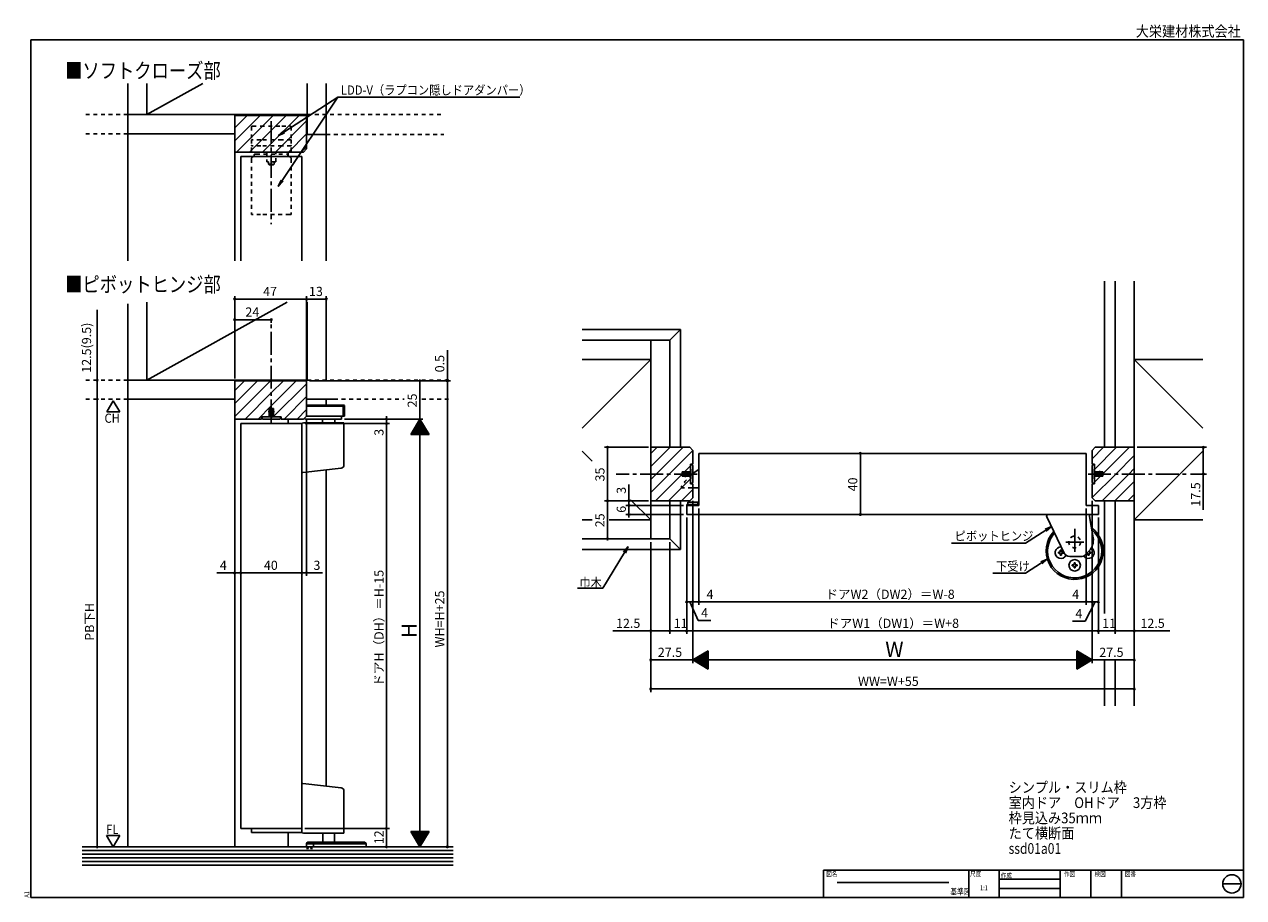
# Model space of a CAD drawing. Extents: x 4229 to 5027, y -50 to 521.
import ezdxf
from ezdxf.enums import TextEntityAlignment as Align

# ---------------------------------------------------------------- set-up
doc = ezdxf.new("R2010")
doc.units = 0
doc.header["$LTSCALE"] = 2
doc.linetypes.add('DASHED1', pattern=[2.5, 1.25, -1.25])
doc.linetypes.add('DD1', pattern=[11.1, 7.5, -1.2, 1.2, -1.2])
for name, color, linetype in [('________', 4, 'DD1'), ('AM_0', 7, 'CONTINUOUS'), ('AM_2', 4, 'CONTINUOUS'), ('AM_5', 3, 'CONTINUOUS'), ('CONT_S_2', 2, 'CONTINUOUS'), ('MJ', 2, 'CONTINUOUS'), ('OS', 2, 'CONTINUOUS'), ('TS', 6, 'DASHED1'), ('WK', 7, 'CONTINUOUS'), ('１点斜線', 4, 'DD1')]:
    doc.layers.add(name, color=color, linetype=linetype)
doc.styles.add('SIMPLEX', font='simplex.shx', dxfattribs={"bigfont": 'extfont2.shx'})
doc.styles.get("Standard").update_dxf_attribs({"font": 'romans.shx', "width": 0.83, "bigfont": 'extfont2.shx'})

msp = doc.modelspace()

# ---------------------------------------------------------------- linework, layer by layer
at = {"layer": '________'}
for p, q in [((4390.37, 458.09), (4390.37, 390.55)), ((4390.37, 260.78), (4390.37, 328.66)), ((4669.06, 227.08), (4616.2, 227.08)), ((4925.03, 227.08), (4990.03, 227.08)), ((4916.3, 191.21), (4916.3, 175.17)), ((4910.41, 182.58), (4922.25, 182.58))]:
    msp.add_line(p, q, dxfattribs=at)
at = {"layer": 'AM_0'}
for p, q in [((4366.37, 461.84), (4413.37, 461.84)), ((4366.37, 461.84), (4366.37, 437.84)), ((4413.37, 439.84), (4413.37, 461.84)), ((4411.37, 437.84), (4413.37, 439.84)), ((4366.37, 437.84), (4411.37, 437.84)), ((4370.37, 434.84), (4370.37, 366.65)), ((4410.37, 434.84), (4370.37, 434.84)), ((4410.37, 434.84), (4410.37, 366.65)), ((4366.37, 288.05), (4413.37, 288.05)), ((4366.37, 288.05), (4366.37, 263.05)), ((4413.37, 265.05), (4413.37, 288.05)), ((4383.97, 263.05), (4383.97, 264.55)), ((4388.87, 264.55), (4383.97, 264.55)), ((4391.87, 270.05), (4388.87, 270.05)), ((4388.87, 264.55), (4388.87, 270.05)), ((4391.87, 264.55), (4391.87, 270.05)), ((4391.87, 264.55), (4396.77, 264.55)), ((4396.77, 263.05), (4396.77, 264.55)), ((4411.37, 263.05), (4413.37, 265.05)), ((4383.97, 263.05), (4366.37, 263.05)), ((4370.37, 260.05), (4370.37, -4.95)), ((4410.37, 260.05), (4370.37, 260.05)), ((4383.97, 263.05), (4372.07, 263.05)), ((4377.37, 260.05), (4410.5, 260.05)), ((4411.37, 263.05), (4396.77, 263.05)), ((4410.37, 260.05), (4410.37, -4.95)), ((4638.8, 209.58), (4638.8, 244.58)), ((4664.3, 244.58), (4638.8, 244.58)), ((4664.3, 244.58), (4666.3, 242.58)), ((4666.3, 242.58), (4666.3, 233.48)), ((4670.3, 206.58), (4670.3, 240.58)), ((4923.8, 240.58), (4670.3, 240.58)), ((4923.8, 240.58), (4923.8, 206.58)), ((4923.8, 240.58), (4923.8, 206.58)), ((4929.8, 244.58), (4927.8, 242.58)), ((4927.8, 233.48), (4927.8, 242.58)), ((4929.8, 244.58), (4955.3, 244.58)), ((4955.3, 209.58), (4955.3, 244.58)), ((4666.3, 233.48), (4664.8, 233.48)), ((4664.8, 228.58), (4664.8, 233.48)), ((4927.8, 233.48), (4929.3, 233.48)), ((4929.3, 228.58), (4929.3, 233.48)), ((4664.8, 228.58), (4659.3, 228.58)), ((4659.3, 228.58), (4659.3, 225.58)), ((4664.8, 225.58), (4659.3, 225.58)), ((4664.8, 225.58), (4664.8, 220.68)), ((4929.3, 228.58), (4934.8, 228.58)), ((4929.3, 225.58), (4934.8, 225.58)), ((4929.3, 225.58), (4929.3, 220.68)), ((4934.8, 225.58), (4934.8, 228.58)), ((4666.3, 220.68), (4664.8, 220.68)), ((4666.3, 220.68), (4666.3, 211.58)), ((4927.8, 211.58), (4927.8, 220.68)), ((4927.8, 220.68), (4929.3, 220.68)), ((4664.3, 209.58), (4638.8, 209.58)), ((4664.3, 209.58), (4666.3, 211.58)), ((4929.8, 209.58), (4927.8, 211.58)), ((4929.8, 209.58), (4955.3, 209.58)), ((4662.3, 200.58), (4662.3, 206.58)), ((4662.3, 206.58), (4670.3, 206.58)), ((4662.3, 200.58), (4795.55, 200.58)), ((4931.8, 200.58), (4795.55, 200.58)), ((4931.8, 206.58), (4923.8, 206.58)), ((4931.8, 200.58), (4931.8, 206.58)), ((4410.37, -4.95), (4370.37, -4.95))]:
    msp.add_line(p, q, dxfattribs=at)
at = {"layer": 'AM_2'}
for p, q in [((4413.37, 272.05), (4436.37, 272.05)), ((4438.37, 271.55), (4413.37, 271.55)), ((4437.87, 272.05), (4436.37, 272.05)), ((4438.37, 271.55), (4438.37, 265.05)), ((4389.87, 264.35), (4384.37, 264.55)), ((4384.37, 263.55), (4384.37, 264.55)), ((4390.27, 269.55), (4388.72, 268.21)), ((4389.87, 268.54), (4388.72, 267.55)), ((4388.72, 267.55), (4388.72, 268.21)), ((4389.87, 264.35), (4389.87, 268.54)), ((4390.27, 269.55), (4390.47, 269.55)), ((4390.47, 269.55), (4392.02, 268.21)), ((4390.87, 264.35), (4390.87, 268.54)), ((4390.87, 268.54), (4392.02, 267.55)), ((4390.87, 264.35), (4396.37, 264.55)), ((4392.02, 267.55), (4392.02, 268.21)), ((4396.37, 263.55), (4396.37, 264.55)), ((4413.37, 265.05), (4436.37, 265.05)), ((4432.79, 265.05), (4437.37, 265.05)), ((4436.37, 265.05), (4436.37, 263.05)), ((4437.37, 265.05), (4437.37, 271.05)), ((4438.37, 265.05), (4437.37, 265.05)), ((4395.87, 263.05), (4384.87, 263.05)), ((4410.37, 259.55), (4410.37, 228.6)), ((4437.87, 260.55), (4411.37, 260.55)), ((4413.26, 263.05), (4413.01, 263.05)), ((4436.37, 263.05), (4413.26, 263.05)), ((4423.87, 263.05), (4423.87, 260.55)), ((4431.87, 263.05), (4431.87, 260.55)), ((4437.87, 232.84), (4437.87, 260.55)), ((4665, 227.58), (4664.8, 233.08)), ((4665.8, 233.08), (4664.8, 233.08)), ((4666.3, 232.58), (4666.3, 221.58)), ((4927.8, 221.58), (4927.8, 232.58)), ((4928.3, 233.08), (4929.3, 233.08)), ((4929.1, 227.58), (4929.3, 233.08)), ((4410.92, 228.11), (4436.09, 230.85)), ((4659.8, 227.18), (4661.14, 228.73)), ((4659.8, 226.98), (4659.8, 227.18)), ((4659.8, 226.98), (4661.14, 225.43)), ((4660.8, 227.58), (4661.8, 228.73)), ((4665, 227.58), (4660.8, 227.58)), ((4665, 226.58), (4660.8, 226.58)), ((4660.8, 226.58), (4661.8, 225.43)), ((4661.8, 228.73), (4661.14, 228.73)), ((4661.8, 225.43), (4661.14, 225.43)), ((4665, 226.58), (4664.8, 221.08)), ((4929.1, 227.58), (4933.29, 227.58)), ((4929.1, 226.58), (4933.29, 226.58)), ((4929.1, 226.58), (4929.3, 221.08)), ((4933.29, 227.58), (4932.3, 228.73)), ((4932.3, 228.73), (4932.96, 228.73)), ((4933.29, 226.58), (4932.3, 225.43)), ((4932.3, 225.43), (4932.96, 225.43)), ((4934.3, 227.18), (4932.96, 228.73)), ((4934.3, 226.98), (4932.96, 225.43)), ((4934.3, 227.18), (4934.3, 226.98)), ((4665.8, 221.08), (4664.8, 221.08)), ((4928.3, 221.08), (4929.3, 221.08)), ((4663.1, 208.58), (4663.1, 207.08)), ((4663.1, 208.58), (4669.5, 208.58)), ((4669.5, 207.08), (4669.5, 208.58)), ((4662.3, 207.08), (4662.3, 206.58)), ((4662.3, 207.08), (4670.3, 207.08)), ((4928.37, 185.39), (4925.7, 200.58)), ((4897.99, 199.15), (4909.44, 175.35)), ((4905.7, 175.98), (4905.7, 175.18)), ((4906.6, 175.98), (4905.7, 175.98)), ((4907.7, 177.18), (4906.9, 177.18)), ((4906.9, 176.28), (4906.9, 177.18)), ((4907.7, 176.28), (4907.7, 177.18)), ((4908, 175.98), (4908.9, 175.98)), ((4908.9, 175.18), (4908.9, 175.98)), ((4925.6, 176.58), (4923.27, 174.25)), ((4925.7, 176.28), (4925.7, 176.68)), ((4926, 175.98), (4926.9, 175.98)), ((4926.9, 175.18), (4926.9, 175.98)), ((4906.6, 175.18), (4905.7, 175.18)), ((4906.9, 174.88), (4906.9, 173.98)), ((4906.9, 173.98), (4907.7, 173.98)), ((4907.7, 174.88), (4907.7, 173.98)), ((4908, 175.18), (4908.9, 175.18)), ((4920.44, 173.08), (4913.04, 173.08)), ((4914.7, 167.73), (4914.7, 166.93)), ((4915.6, 167.73), (4914.7, 167.73)), ((4916.7, 168.93), (4915.9, 168.93)), ((4915.9, 168.03), (4915.9, 168.93)), ((4916.7, 168.03), (4916.7, 168.93)), ((4917, 167.73), (4917.9, 167.73)), ((4917.9, 166.93), (4917.9, 167.73)), ((4924.6, 175.18), (4924.2, 175.18)), ((4924.9, 174.88), (4924.9, 173.98)), ((4924.9, 173.98), (4925.7, 173.98)), ((4925.7, 174.88), (4925.7, 173.98)), ((4926, 175.18), (4926.9, 175.18)), ((4915.6, 166.93), (4914.7, 166.93)), ((4915.9, 166.63), (4915.9, 165.73)), ((4915.9, 165.73), (4916.7, 165.73)), ((4916.7, 166.63), (4916.7, 165.73)), ((4917, 166.93), (4917.9, 166.93)), ((4410.37, -6.95), (4410.37, 23.99)), ((4410.92, 24.49), (4436.09, 21.74)), ((4437.87, 19.75), (4437.87, -7.95)), ((4377.37, -7.45), (4377.37, -4.95)), ((4377.37, -7.45), (4410.5, -7.45)), ((4437.87, -7.95), (4411.37, -7.95)), ((4424.07, -7.95), (4424.07, -13.95)), ((4431.67, -7.95), (4431.67, -13.95)), ((4413.37, -14.95), (4413.37, -16.95)), ((4417.87, -14.95), (4413.37, -14.95)), ((4414.37, -13.95), (4418.43, -13.95)), ((4417.9, -14.65), (4417.87, -14.95)), ((4452.37, -14.95), (4417.87, -14.95)), ((4417.87, -14.95), (4417.87, -16.95)), ((4417.97, -14.39), (4417.9, -14.65)), ((4418.08, -14.17), (4417.97, -14.39)), ((4418.24, -14.01), (4418.08, -14.17)), ((4418.43, -13.95), (4418.24, -14.01)), ((4418.43, -13.95), (4418.43, -13.95)), ((4418.43, -13.95), (4451.37, -13.95)), ((4452.37, -16.95), (4452.37, -14.95)), ((4413.37, -16.95), (4417.87, -16.95)), ((4413.62, -16.95), (4414.12, -18.45)), ((4414.12, -18.45), (4414.62, -16.95)), ((4416.12, -16.95), (4416.62, -18.45)), ((4416.62, -18.45), (4417.12, -16.95)), ((4417.87, -16.95), (4452.37, -16.95))]:
    msp.add_line(p, q, dxfattribs=at)
at = {"layer": 'AM_2', "linetype": 'CONTINUOUS'}
msp.add_line((4670.3, 218.08), (4666.3, 218.08), dxfattribs=at)
at = {"layer": 'AM_2', "linetype": 'DASHED1'}
msp.add_circle((4916.3, 182.58), 3.8, dxfattribs=at)
msp.add_circle((4916.3, 182.58), 3.8, dxfattribs=at)
at = {"layer": 'AM_2'}
msp.add_circle((4916.3, 167.33), 3.75, dxfattribs=at)
for centre, radius, start, end in [((4436.37, 271.05), 1, 0, 90), ((4437.87, 271.55), 0.5, 0, 90), ((4384.87, 263.55), 0.5, 180, 270), ((4395.87, 263.55), 0.5, 270, 0), ((4413.01, 265.05), 2, 232.38409, 270), ((4411.37, 259.55), 1, 90, 180), ((4435.87, 232.84), 2, 276.22583, 0), ((4665.8, 232.58), 0.5, 0, 90), ((4928.3, 232.58), 0.5, 90, 180), ((4410.87, 228.6), 0.5, 180, 276.22583), ((4665.8, 221.58), 0.5, 270, 0), ((4928.3, 221.58), 0.5, 180, 270), ((4898.89, 199.58), 1, 90, 205.69178), ((4916.3, 176.78), 18.7, 137.02784, 54.27275), ((4916.3, 176.78), 17.7, 138.29786, 50.8453), ((4918.53, 183.66), 10, 315, 10), ((4907.3, 175.58), 3.75, 86.54531, 333.0557), ((4906.6, 176.28), 0.3, 270, 0), ((4908, 176.28), 0.3, 180, 270), ((4925.3, 175.58), 3.75, 214.00907, 58.47683), ((4926, 176.28), 0.3, 180, 270), ((4906.6, 174.88), 0.3, 0, 90), ((4908, 174.88), 0.3, 90, 180), ((4913.04, 177.08), 4, 205.69178, 270), ((4915.6, 168.03), 0.3, 270, 0), ((4917, 168.03), 0.3, 180, 270), ((4920.44, 177.08), 4, 270, 315), ((4924.6, 174.88), 0.3, 0, 90), ((4926, 174.88), 0.3, 90, 180), ((4915.6, 166.63), 0.3, 0, 90), ((4917, 166.63), 0.3, 90, 180), ((4410.87, 23.99), 0.5, 83.77417, 180), ((4435.87, 19.75), 2, 0, 83.77417), ((4411.37, -6.95), 1, 180, 270), ((4414.37, -14.95), 1, 90, 180), ((4451.37, -14.95), 1, 0, 90)]:
    msp.add_arc(centre, radius, start, end, dxfattribs=at)
at = {"layer": 'AM_2', "linetype": 'CONTINUOUS'}
msp.add_arc((4687.62, 201.04), 33.82, 120.81844, 129.09441, dxfattribs=at)
at = {"layer": 'AM_5'}
for p, q in [((4397.38, 419.09), (4433.95, 473.77)), ((4398.66, 450.91), (4433.95, 473.77)), ((4433.95, 473.77), (4553.13, 473.77)), ((4433.95, 473.77), (4553.13, 473.77)), ((4366.37, 289.55), (4366.37, 343.59)), ((4413.37, 289.05), (4413.37, 343.59)), ((4413.37, 289.05), (4413.37, 343.59)), ((4426.37, 289.55), (4426.37, 343.59)), ((4413.37, 341.59), (4366.37, 341.59)), ((4413.37, 341.59), (4426.37, 341.59)), ((4276.37, 288.55), (4276.37, 334.51)), ((4366.37, 289.55), (4366.37, 330.09)), ((4366.37, 328.09), (4390.37, 328.09)), ((4390.37, 327.16), (4390.37, 326.09)), ((4505.61, 288.55), (4505.61, 308.21)), ((4276.37, 276.05), (4276.37, 288.55)), ((4415.37, 288.05), (4489.61, 288.05)), ((4415.37, 288.05), (4507.61, 288.05)), ((4487.61, 263.05), (4487.61, 288.05)), ((4505.61, 288.05), (4505.61, 288.55)), ((4505.61, 288.05), (4505.61, 286.05)), ((4505.61, -16.95), (4505.61, 288.05)), ((4276.37, 276.05), (4276.37, -16.95)), ((4286.88, 275.05), (4282.64, 267.69)), ((4286.88, 275.05), (4291.13, 267.69)), ((4282.64, 267.69), (4291.13, 267.69)), ((4465.81, 263.05), (4465.81, 265.05)), ((4366.37, 261.05), (4366.37, 160.34)), ((4370.37, 258.05), (4370.37, 160.34)), ((4370.37, 258.05), (4370.37, 160.34)), ((4412.5, 260.05), (4467.81, 260.05)), ((4412.5, 260.05), (4467.81, 260.05)), ((4413.37, 263.05), (4413.37, 160.34)), ((4438.37, 263.05), (4489.61, 263.05)), ((4438.37, 263.05), (4467.81, 263.05)), ((4465.81, 260.05), (4465.81, 263.05)), ((4465.81, 260.05), (4465.81, 246.15)), ((4465.81, -4.95), (4465.81, 260.05)), ((4487.61, 263.05), (4481.61, 253.05)), ((4483.05, 255.45), (4492.17, 255.45)), ((4483.17, 255.65), (4492.05, 255.65)), ((4483.29, 255.85), (4491.93, 255.85)), ((4483.41, 256.05), (4491.81, 256.05)), ((4483.53, 256.25), (4491.69, 256.25)), ((4483.65, 256.45), (4491.57, 256.45)), ((4483.77, 256.65), (4491.45, 256.65)), ((4483.89, 256.85), (4491.33, 256.85)), ((4484.01, 257.05), (4491.21, 257.05)), ((4484.13, 257.25), (4491.09, 257.25)), ((4484.25, 257.45), (4490.97, 257.45)), ((4484.37, 257.65), (4490.85, 257.65)), ((4484.49, 257.85), (4490.73, 257.85)), ((4484.61, 258.05), (4490.61, 258.05)), ((4484.73, 258.25), (4490.49, 258.25)), ((4484.85, 258.45), (4490.37, 258.45)), ((4484.97, 258.65), (4490.25, 258.65)), ((4485.09, 258.85), (4490.13, 258.85)), ((4485.21, 259.05), (4490.01, 259.05)), ((4485.33, 259.25), (4489.89, 259.25)), ((4485.45, 259.45), (4489.77, 259.45)), ((4485.57, 259.65), (4489.65, 259.65)), ((4485.69, 259.85), (4489.53, 259.85)), ((4485.81, 260.05), (4489.41, 260.05)), ((4485.93, 260.25), (4489.29, 260.25)), ((4486.05, 260.45), (4489.17, 260.45)), ((4486.17, 260.65), (4489.05, 260.65)), ((4486.29, 260.85), (4488.93, 260.85)), ((4486.41, 261.05), (4488.81, 261.05)), ((4486.53, 261.25), (4488.69, 261.25)), ((4486.65, 261.45), (4488.57, 261.45)), ((4486.77, 261.65), (4488.45, 261.65)), ((4486.89, 261.85), (4488.33, 261.85)), ((4487.01, 262.05), (4488.21, 262.05)), ((4487.13, 262.25), (4488.09, 262.25)), ((4487.25, 262.45), (4487.97, 262.45)), ((4487.37, 262.65), (4487.85, 262.65)), ((4487.49, 262.85), (4487.73, 262.85)), ((4487.61, -16.95), (4487.61, 263.05)), ((4487.61, 263.05), (4493.61, 253.05)), ((4481.61, 253.05), (4493.61, 253.05)), ((4481.73, 253.25), (4493.49, 253.25)), ((4481.85, 253.45), (4493.37, 253.45)), ((4481.97, 253.65), (4493.25, 253.65)), ((4482.09, 253.85), (4493.13, 253.85)), ((4482.21, 254.05), (4493.01, 254.05)), ((4482.33, 254.25), (4492.89, 254.25)), ((4482.45, 254.45), (4492.77, 254.45)), ((4482.57, 254.65), (4492.65, 254.65)), ((4482.69, 254.85), (4492.53, 254.85)), ((4482.81, 255.05), (4492.41, 255.05)), ((4482.93, 255.25), (4492.29, 255.25)), ((4637.3, 244.58), (4608.47, 244.58)), ((4610.47, 209.58), (4610.47, 244.58)), ((4672.3, 240.58), (4778, 240.58)), ((4776, 240.58), (4776, 200.58)), ((4957.3, 244.58), (5002.52, 244.58)), ((5000.52, 227.08), (5000.52, 244.58)), ((4410.37, 226.6), (4410.37, 160.34)), ((4410.37, 226.6), (4410.37, 160.34)), ((4992.03, 227.08), (5002.52, 227.08)), ((5000.52, 227.08), (5000.52, 203.72)), ((4624.47, 209.58), (4624.47, 220.14)), ((4637.3, 209.58), (4608.47, 209.58)), ((4637.3, 209.58), (4608.47, 209.58)), ((4610.47, 184.58), (4610.47, 209.58)), ((4637.3, 209.58), (4622.47, 209.58)), ((4624.47, 209.58), (4624.47, 206.58)), ((4624.47, 206.58), (4624.47, 208.58)), ((4666.3, 209.58), (4666.3, 141.39)), ((4666.3, 209.58), (4666.3, 141.39)), ((4927.8, 209.58), (4927.8, 141.39)), ((4927.8, 209.58), (4927.8, 141.39)), ((4660.3, 206.58), (4622.47, 206.58)), ((4660.3, 206.58), (4622.47, 206.58)), ((4660.3, 200.58), (4622.47, 200.58)), ((4624.47, 206.58), (4624.47, 200.58)), ((4624.47, 206.58), (4624.47, 204.58)), ((4624.47, 200.58), (4624.47, 198.58)), ((4664.3, 200.58), (4778, 200.58)), ((4666.3, 199.58), (4666.3, 103.39)), ((4670.3, 204.58), (4670.3, 141.39)), ((4670.3, 204.58), (4670.3, 141.39)), ((4923.8, 204.58), (4923.8, 141.39)), ((4923.8, 204.58), (4923.8, 141.39)), ((4927.8, 199.58), (4927.8, 103.39)), ((4942.8, 202.58), (4942.8, 122.39)), ((4942.8, 202.58), (4942.8, 122.39)), ((4662.3, 198.58), (4662.3, 141.39)), ((4662.3, 193.58), (4662.3, 122.39)), ((4662.3, 193.58), (4662.3, 122.39)), ((4931.8, 198.58), (4931.8, 141.39)), ((4931.8, 193.58), (4931.8, 122.39)), ((4931.8, 193.58), (4931.8, 122.39)), ((4637.3, 184.58), (4608.47, 184.58)), ((4897.32, 190.34), (4884.1, 181.91)), ((4955.3, 185.08), (4955.3, 122.39)), ((4621.59, 175.7), (4607.38, 152.43)), ((4638.8, 182.58), (4638.8, 122.39)), ((4651.3, 182.58), (4651.3, 122.39)), ((4651.3, 177.58), (4651.3, 122.39)), ((4835.71, 181.91), (4884.1, 181.91)), ((4955.3, 180.08), (4955.3, 103.39)), ((4894.62, 168.99), (4884.1, 162.12)), ((4955.3, 175.08), (4955.3, 84.39)), ((4366.37, 162.34), (4354.66, 162.34)), ((4366.37, 162.34), (4370.37, 162.34)), ((4370.37, 162.34), (4410.37, 162.34)), ((4410.37, 162.34), (4408.37, 162.34)), ((4410.37, 162.34), (4413.37, 162.34)), ((4413.37, 162.34), (4423.94, 162.34)), ((4638.8, 167.58), (4638.8, 103.39)), ((4638.8, 162.58), (4638.8, 84.39)), ((4862.8, 162.12), (4884.1, 162.12)), ((4607.38, 152.43), (4590.86, 152.43)), ((4666.3, 143.39), (4662.3, 143.39)), ((4669.77, 131.31), (4664.3, 143.39)), ((4670.3, 143.39), (4666.3, 143.39)), ((4670.3, 143.39), (4681.59, 143.39)), ((4670.3, 143.39), (4923.8, 143.39)), ((4923.8, 143.39), (4912.7, 143.39)), ((4923.07, 130.72), (4929.8, 143.39)), ((4923.8, 143.39), (4927.8, 143.39)), ((4927.8, 143.39), (4931.8, 143.39)), ((4678.05, 131.31), (4669.77, 131.31)), ((4914.79, 130.72), (4923.07, 130.72)), ((4638.8, 124.39), (4614.04, 124.39)), ((4651.3, 124.39), (4638.8, 124.39)), ((4662.3, 124.39), (4651.3, 124.39)), ((4662.3, 124.39), (4931.8, 124.39)), ((4931.8, 124.39), (4942.8, 124.39)), ((4942.8, 124.39), (4955.3, 124.39)), ((4955.3, 124.39), (4978.5, 124.39)), ((4666.3, 105.39), (4638.8, 105.39)), ((4666.3, 105.39), (4676.3, 111.39)), ((4666.3, 105.39), (4927.8, 105.39)), ((4666.3, 105.39), (4676.3, 99.39)), ((4666.5, 105.27), (4666.5, 105.51)), ((4666.7, 105.15), (4666.7, 105.63)), ((4666.9, 105.03), (4666.9, 105.75)), ((4667.1, 104.91), (4667.1, 105.87)), ((4667.3, 104.79), (4667.3, 105.99)), ((4667.5, 104.67), (4667.5, 106.11)), ((4667.7, 104.55), (4667.7, 106.23)), ((4667.9, 104.43), (4667.9, 106.35)), ((4668.1, 104.31), (4668.1, 106.47)), ((4668.3, 104.19), (4668.3, 106.59)), ((4668.5, 104.07), (4668.5, 106.71)), ((4668.7, 103.95), (4668.7, 106.83)), ((4668.9, 103.83), (4668.9, 106.95)), ((4669.1, 103.71), (4669.1, 107.07)), ((4669.3, 103.59), (4669.3, 107.19)), ((4669.5, 103.47), (4669.5, 107.31)), ((4669.7, 103.35), (4669.7, 107.43)), ((4669.9, 103.23), (4669.9, 107.55)), ((4670.1, 103.11), (4670.1, 107.67)), ((4670.3, 102.99), (4670.3, 107.79)), ((4670.5, 102.87), (4670.5, 107.91)), ((4670.7, 102.75), (4670.7, 108.03)), ((4670.9, 102.63), (4670.9, 108.15)), ((4671.1, 102.51), (4671.1, 108.27)), ((4671.3, 102.39), (4671.3, 108.39)), ((4671.5, 102.27), (4671.5, 108.51)), ((4671.7, 102.15), (4671.7, 108.63)), ((4671.9, 102.03), (4671.9, 108.75)), ((4672.1, 101.91), (4672.1, 108.87)), ((4672.3, 101.79), (4672.3, 108.99)), ((4672.5, 101.67), (4672.5, 109.11)), ((4672.7, 101.55), (4672.7, 109.23)), ((4672.9, 101.43), (4672.9, 109.35)), ((4673.1, 101.31), (4673.1, 109.47)), ((4673.3, 101.19), (4673.3, 109.59)), ((4673.5, 101.07), (4673.5, 109.71)), ((4673.7, 100.95), (4673.7, 109.83)), ((4673.9, 100.83), (4673.9, 109.95)), ((4674.1, 100.71), (4674.1, 110.07)), ((4674.3, 100.59), (4674.3, 110.19)), ((4674.5, 100.47), (4674.5, 110.31)), ((4674.7, 100.35), (4674.7, 110.43)), ((4674.9, 100.23), (4674.9, 110.55)), ((4675.1, 100.11), (4675.1, 110.67)), ((4675.3, 99.99), (4675.3, 110.79)), ((4675.5, 99.87), (4675.5, 110.91)), ((4675.7, 99.75), (4675.7, 111.03)), ((4675.9, 99.63), (4675.9, 111.15)), ((4676.1, 99.51), (4676.1, 111.27)), ((4676.3, 99.39), (4676.3, 111.39)), ((4927.8, 105.39), (4917.8, 111.39)), ((4917.8, 111.39), (4917.8, 99.39)), ((4927.8, 105.39), (4917.8, 99.39)), ((4918, 111.27), (4918, 99.51)), ((4918.2, 111.15), (4918.2, 99.63)), ((4918.4, 111.03), (4918.4, 99.75)), ((4918.6, 110.91), (4918.6, 99.87)), ((4918.8, 110.79), (4918.8, 99.99)), ((4919, 110.67), (4919, 100.11)), ((4919.2, 110.55), (4919.2, 100.23)), ((4919.4, 110.43), (4919.4, 100.35)), ((4919.6, 110.31), (4919.6, 100.47)), ((4919.8, 110.19), (4919.8, 100.59)), ((4920, 110.07), (4920, 100.71)), ((4920.2, 109.95), (4920.2, 100.83)), ((4920.4, 109.83), (4920.4, 100.95)), ((4920.6, 109.71), (4920.6, 101.07)), ((4920.8, 109.59), (4920.8, 101.19)), ((4921, 109.47), (4921, 101.31)), ((4921.2, 109.35), (4921.2, 101.43)), ((4921.4, 109.23), (4921.4, 101.55)), ((4921.6, 109.11), (4921.6, 101.67)), ((4921.8, 108.99), (4921.8, 101.79)), ((4922, 108.87), (4922, 101.91)), ((4922.2, 108.75), (4922.2, 102.03)), ((4922.4, 108.63), (4922.4, 102.15)), ((4922.6, 108.51), (4922.6, 102.27)), ((4922.8, 108.39), (4922.8, 102.39)), ((4923, 108.27), (4923, 102.51)), ((4923.2, 108.15), (4923.2, 102.63)), ((4923.4, 108.03), (4923.4, 102.75)), ((4923.6, 107.91), (4923.6, 102.87)), ((4923.8, 107.79), (4923.8, 102.99)), ((4924, 107.67), (4924, 103.11)), ((4924.2, 107.55), (4924.2, 103.23)), ((4924.4, 107.43), (4924.4, 103.35)), ((4924.6, 107.31), (4924.6, 103.47)), ((4924.8, 107.19), (4924.8, 103.59)), ((4925, 107.07), (4925, 103.71)), ((4925.2, 106.95), (4925.2, 103.83)), ((4925.4, 106.83), (4925.4, 103.95)), ((4925.6, 106.71), (4925.6, 104.07)), ((4925.8, 106.59), (4925.8, 104.19)), ((4926, 106.47), (4926, 104.31)), ((4926.2, 106.35), (4926.2, 104.43)), ((4926.4, 106.23), (4926.4, 104.55)), ((4926.6, 106.11), (4926.6, 104.67)), ((4926.8, 105.99), (4926.8, 104.79)), ((4927, 105.87), (4927, 104.91)), ((4927.2, 105.75), (4927.2, 105.03)), ((4927.4, 105.63), (4927.4, 105.15)), ((4927.6, 105.51), (4927.6, 105.27)), ((4927.8, 105.39), (4955.3, 105.39)), ((4638.8, 86.39), (4955.3, 86.39)), ((4412.37, -4.95), (4467.81, -4.95)), ((4412.37, -4.95), (4467.81, -4.95)), ((4465.81, -4.95), (4465.81, -2.95)), ((4465.81, -16.95), (4465.81, -4.95)), ((4487.61, -16.95), (4481.61, -6.95)), ((4493.61, -6.95), (4481.61, -6.95)), ((4493.49, -7.15), (4481.73, -7.15)), ((4493.37, -7.35), (4481.85, -7.35)), ((4493.25, -7.55), (4481.97, -7.55)), ((4493.13, -7.75), (4482.09, -7.75)), ((4493.01, -7.95), (4482.21, -7.95)), ((4487.61, -16.95), (4493.61, -6.95)), ((4282.55, -9.44), (4291.22, -9.44)), ((4286.88, -16.95), (4282.55, -9.44)), ((4286.88, -16.95), (4291.22, -9.44)), ((4492.89, -8.15), (4482.33, -8.15)), ((4492.77, -8.35), (4482.45, -8.35)), ((4492.65, -8.55), (4482.57, -8.55)), ((4492.53, -8.75), (4482.69, -8.75)), ((4492.41, -8.95), (4482.81, -8.95)), ((4492.29, -9.15), (4482.93, -9.15)), ((4492.17, -9.35), (4483.05, -9.35)), ((4492.05, -9.55), (4483.17, -9.55)), ((4491.93, -9.75), (4483.29, -9.75)), ((4491.81, -9.95), (4483.41, -9.95)), ((4491.69, -10.15), (4483.53, -10.15)), ((4491.57, -10.35), (4483.65, -10.35)), ((4491.45, -10.55), (4483.77, -10.55)), ((4491.33, -10.75), (4483.89, -10.75)), ((4491.21, -10.95), (4484.01, -10.95)), ((4491.09, -11.15), (4484.13, -11.15)), ((4490.97, -11.35), (4484.25, -11.35)), ((4490.85, -11.55), (4484.37, -11.55)), ((4490.73, -11.75), (4484.49, -11.75)), ((4490.61, -11.95), (4484.61, -11.95)), ((4490.49, -12.15), (4484.73, -12.15)), ((4490.37, -12.35), (4484.85, -12.35)), ((4490.25, -12.55), (4484.97, -12.55)), ((4490.13, -12.75), (4485.09, -12.75)), ((4490.01, -12.95), (4485.21, -12.95)), ((4489.89, -13.15), (4485.33, -13.15)), ((4489.77, -13.35), (4485.45, -13.35)), ((4489.65, -13.55), (4485.57, -13.55)), ((4489.53, -13.75), (4485.69, -13.75)), ((4489.41, -13.95), (4485.81, -13.95)), ((4489.29, -14.15), (4485.93, -14.15)), ((4489.17, -14.35), (4486.05, -14.35)), ((4489.05, -14.55), (4486.17, -14.55)), ((4488.93, -14.75), (4486.29, -14.75)), ((4488.81, -14.95), (4486.41, -14.95)), ((4488.69, -15.15), (4486.53, -15.15)), ((4488.57, -15.35), (4486.65, -15.35)), ((4488.45, -15.55), (4486.77, -15.55)), ((4488.33, -15.75), (4486.89, -15.75)), ((4488.21, -15.95), (4487.01, -15.95)), ((4454.37, -16.95), (4507.61, -16.95)), ((4454.37, -16.95), (4467.81, -16.95)), ((4488.09, -16.15), (4487.13, -16.15)), ((4487.97, -16.35), (4487.25, -16.35)), ((4487.85, -16.55), (4487.37, -16.55)), ((4487.73, -16.75), (4487.49, -16.75))]:
    msp.add_line(p, q, dxfattribs=at)
at = {"layer": 'AM_5', "extrusion": (0, 0, -1)}
for p, q in [((4398.25, 451.54), (4394.88, 448.47)), ((4394.88, 448.47), (4398.66, 450.91)), ((4399.06, 450.28), (4394.88, 448.47)), ((4396.76, 419.51), (4394.88, 415.35)), ((4394.88, 415.35), (4397.38, 419.09)), ((4398.01, 418.68), (4394.88, 415.35)), ((4896.91, 190.97), (4901.1, 192.78)), ((4901.1, 192.78), (4897.32, 190.34)), ((4897.73, 189.71), (4901.1, 192.78)), ((4620.95, 176.09), (4623.94, 179.54)), ((4623.94, 179.54), (4621.59, 175.7)), ((4622.23, 175.31), (4623.94, 179.54)), ((4894.21, 169.62), (4898.39, 171.44)), ((4898.39, 171.44), (4894.62, 168.99)), ((4895.02, 168.36), (4898.39, 171.44))]:
    msp.add_line(p, q, dxfattribs=at)
at = {"layer": 'AM_5'}
for centre in [(4366.37, 341.59), (4413.37, 341.59), (4413.37, 341.59), (4426.37, 341.59), (4366.37, 328.09), (4390.37, 328.09), (4276.37, 288.55), (4487.61, 288.05), (4505.61, 288.55), (4505.61, 288.05), (4505.61, 288.05), (4276.37, 276.05), (4276.37, 276.05), (4465.81, 263.05), (4465.81, 260.05), (4465.81, 260.05), (4610.47, 244.58), (4776, 240.58), (5000.52, 244.58), (5000.52, 227.08), (4610.47, 209.58), (4610.47, 209.58), (4624.47, 209.58), (4624.47, 206.58), (4624.47, 206.58), (4624.47, 200.58), (4776, 200.58), (4610.47, 184.58), (4366.37, 162.34), (4370.37, 162.34), (4370.37, 162.34), (4410.37, 162.34), (4410.37, 162.34), (4413.37, 162.34), (4662.3, 143.39), (4666.3, 143.39), (4666.3, 143.39), (4670.3, 143.39), (4670.3, 143.39), (4923.8, 143.39), (4923.8, 143.39), (4927.8, 143.39), (4927.8, 143.39), (4931.8, 143.39), (4638.8, 124.39), (4651.3, 124.39), (4651.3, 124.39), (4662.3, 124.39), (4662.3, 124.39), (4931.8, 124.39), (4931.8, 124.39), (4942.8, 124.39), (4942.8, 124.39), (4955.3, 124.39), (4638.8, 105.39), (4955.3, 105.39), (4638.8, 86.39), (4955.3, 86.39), (4465.81, -4.95), (4465.81, -4.95), (4276.37, -16.95), (4465.81, -16.95), (4505.61, -16.95)]:
    msp.add_circle(centre, 0.5, dxfattribs=at)
at = {"layer": 'CONT_S_2'}
for p, q in [((4366.37, 453.6), (4374.62, 461.84)), ((4366.37, 445.11), (4383.1, 461.84)), ((4367.59, 437.84), (4391.59, 461.84)), ((4376.07, 437.84), (4400.07, 461.84)), ((4384.56, 437.84), (4408.56, 461.84)), ((4393.04, 437.84), (4413.37, 458.17)), ((4401.53, 437.84), (4413.37, 449.69)), ((4410.01, 437.84), (4413.37, 441.2)), ((4366.37, 281.64), (4372.78, 288.05)), ((4366.37, 273.15), (4381.26, 288.05)), ((4366.37, 264.67), (4389.75, 288.05)), ((4390.37, 280.18), (4398.23, 288.05)), ((4390.37, 271.7), (4406.72, 288.05)), ((4373.23, 263.05), (4390.37, 280.18)), ((4391.87, 264.71), (4413.37, 286.21)), ((4381.72, 263.05), (4390.37, 271.7)), ((4398.69, 263.05), (4413.37, 277.72)), ((4407.18, 263.05), (4413.37, 269.24)), ((4651.41, 244.58), (4638.8, 231.97)), ((4642.92, 244.58), (4638.8, 240.45)), ((4659.89, 244.58), (4642.39, 227.08)), ((4666.3, 242.5), (4650.88, 227.08)), ((4927.8, 237.12), (4935.26, 244.58)), ((4929.3, 230.14), (4943.74, 244.58)), ((4934.8, 227.15), (4952.23, 244.58)), ((4664.8, 232.51), (4660.87, 228.58)), ((4666.3, 234.01), (4665.77, 233.48)), ((4943.21, 227.08), (4955.3, 239.17)), ((4650.88, 227.08), (4638.8, 215)), ((4642.39, 227.08), (4638.8, 223.48)), ((4659.3, 227.01), (4641.87, 209.58)), ((4664.8, 224.03), (4650.35, 209.58)), ((4927.8, 211.67), (4943.21, 227.08)), ((4929.3, 221.65), (4933.23, 225.58)), ((4934.2, 209.58), (4951.7, 227.08)), ((4951.7, 227.08), (4955.3, 230.68)), ((4666.3, 217.04), (4658.84, 209.58)), ((4927.8, 220.15), (4928.33, 220.68)), ((4942.68, 209.58), (4955.3, 222.2)), ((4951.17, 209.58), (4955.3, 213.71))]:
    msp.add_line(p, q, dxfattribs=at)
at = {"layer": 'OS'}
for p, q in [((4296.37, 366.65), (4296.37, 482.63)), ((4308.87, 462.34), (4345.45, 482.63)), ((4308.87, 462.34), (4308.87, 482.63)), ((4413.87, 449.34), (4413.87, 482.63)), ((4426.37, 366.65), (4426.37, 482.63)), ((4413.87, 462.34), (4296.37, 462.34)), ((4366.37, 449.84), (4296.37, 449.84)), ((4366.37, 437.84), (4366.37, 366.65)), ((4401.37, 437.84), (4401.37, 434.84)), ((4935.8, 353.35), (4935.8, 244.58)), ((4942.8, 244.58), (4942.8, 353.35)), ((4955.3, 244.58), (4955.3, 353.35)), ((4296.37, -16.95), (4296.37, 338.54)), ((4658.3, 321.58), (4593.8, 321.58)), ((4651.3, 314.58), (4658.3, 321.58)), ((4658.3, 321.58), (4658.3, 244.58)), ((4651.3, 314.58), (4593.8, 314.58)), ((4651.3, 314.58), (4593.8, 314.58)), ((4638.8, 314.58), (4638.8, 244.58)), ((4651.3, 314.58), (4651.3, 244.58)), ((4638.8, 302.08), (4593.8, 257.08)), ((4638.8, 302.08), (4593.8, 302.08)), ((4955.3, 302.08), (5000.3, 257.08)), ((4955.3, 302.08), (5000.3, 302.08)), ((4426.37, 272.05), (4426.37, 276.05)), ((4366.37, 263.05), (4366.37, -16.95)), ((4401.37, 263.05), (4401.37, 260.05)), ((4593.8, 242.08), (4600.43, 235.45)), ((5000.3, 242.08), (4955.3, 197.08)), ((4426.37, 22.8), (4426.37, 229.79)), ((4625.6, 210.28), (4638.8, 197.08)), ((4651.3, 209.58), (4651.3, 184.58)), ((4658.3, 177.58), (4658.3, 209.58)), ((4935.8, 209.58), (4935.8, 135.86)), ((4942.8, 209.58), (4942.8, 135.86)), ((4955.3, 209.58), (4955.3, 75.29)), ((4600.43, 197.08), (4593.8, 197.08)), ((4638.8, 197.08), (4611.6, 197.08)), ((4955.3, 197.08), (5000.3, 197.08)), ((4651.3, 184.58), (4593.8, 184.58)), ((4651.3, 184.58), (4658.3, 177.58)), ((4658.3, 177.58), (4593.8, 177.58)), ((4935.8, 105.39), (4935.8, 75.29)), ((4942.8, 105.39), (4942.8, 75.29)), ((4401.37, -7.45), (4401.37, -16.95)), ((4509.37, -16.95), (4266.61, -16.95)), ((4509.37, -19.35), (4266.61, -19.35)), ((4509.37, -21.75), (4266.61, -21.75)), ((4509.37, -24.15), (4266.61, -24.15)), ((4509.37, -26.55), (4266.61, -26.55)), ((4509.37, -28.95), (4266.61, -28.95))]:
    msp.add_line(p, q, dxfattribs=at)
at = {"layer": 'OS', "color": 2, "linetype": 'DASHED1'}
for p, q in [((4296.37, 462.34), (4266.61, 462.34)), ((4413.87, 462.34), (4503.36, 462.34)), ((4296.37, 449.84), (4266.61, 449.84)), ((4426.37, 449.34), (4503.36, 449.34)), ((4296.37, 288.55), (4266.61, 288.55)), ((4413.87, 288.55), (4508.36, 288.55)), ((4296.37, 276.05), (4266.61, 276.05)), ((4431.37, 276.05), (4477.32, 276.05)), ((4488.95, 276.05), (4508.36, 276.05))]:
    msp.add_line(p, q, dxfattribs=at)
at = {"layer": 'OS', "color": 2}
for p, q in [((4426.37, 449.34), (4413.87, 449.34)), ((4308.87, 288.55), (4400.84, 339.54)), ((4308.87, 288.55), (4308.87, 339.54)), ((4413.87, 288.55), (4413.87, 339.54)), ((4426.37, 288.55), (4426.37, 339.54)), ((4413.87, 288.55), (4296.37, 288.55)), ((4366.37, 276.05), (4296.37, 276.05)), ((4431.37, 276.05), (4413.37, 276.05)), ((4638.8, 214.58), (4638.8, 184.58))]:
    msp.add_line(p, q, dxfattribs=at)
at = {"layer": 'TS'}
for p, q in [((4377.47, 454.34), (4377.47, 445.84)), ((4377.97, 454.84), (4383.47, 454.84)), ((4383.47, 454.84), (4397.27, 454.84)), ((4397.27, 454.84), (4402.77, 454.84)), ((4403.27, 454.34), (4403.27, 445.84)), ((4383.47, 445.84), (4377.47, 445.84)), ((4377.47, 445.84), (4377.47, 442.34)), ((4383.47, 441.84), (4377.47, 441.84)), ((4377.47, 438.34), (4377.47, 441.84)), ((4397.27, 445.84), (4383.47, 445.84)), ((4397.27, 441.84), (4383.47, 441.84)), ((4403.27, 445.84), (4397.27, 445.84)), ((4403.27, 441.84), (4397.27, 441.84)), ((4403.27, 445.84), (4403.27, 442.34)), ((4403.27, 438.34), (4403.27, 441.84)), ((4377.37, 433.24), (4377.37, 397.84)), ((4379.07, 435.84), (4379.07, 434.84)), ((4379.57, 436.34), (4379.72, 436.34)), ((4379.72, 436.34), (4380.44, 436.34)), ((4380.44, 436.34), (4385.21, 436.34)), ((4385.21, 436.34), (4400.2, 436.34)), ((4387.32, 437.84), (4387.32, 431.34)), ((4393.41, 431.34), (4387.32, 431.34)), ((4387.61, 431.34), (4387.32, 431.34)), ((4388.47, 431.34), (4388.47, 429.84)), ((4392.27, 429.84), (4392.27, 431.34)), ((4393.41, 431.34), (4393.41, 437.84)), ((4400.2, 436.34), (4400.7, 436.34)), ((4401.2, 435.84), (4401.2, 434.84)), ((4403.37, 433.24), (4403.37, 397.84)), ((4388.47, 429.84), (4388.65, 429.84)), ((4388.47, 429.84), (4388.97, 429.34)), ((4388.65, 429.84), (4392.27, 429.84)), ((4389.1, 429.34), (4388.97, 429.34)), ((4391.77, 429.34), (4389.1, 429.34)), ((4391.77, 429.34), (4392.27, 429.84)), ((4377.37, 396.84), (4377.37, 397.84)), ((4378.37, 396.84), (4377.37, 396.84)), ((4383.37, 396.84), (4378.37, 396.84)), ((4397.37, 396.84), (4383.37, 396.84)), ((4402.37, 396.84), (4397.37, 396.84)), ((4403.37, 396.84), (4402.37, 396.84)), ((4403.37, 397.84), (4403.37, 396.84)), ((4665.8, 218.08), (4659.3, 218.08))]:
    msp.add_line(p, q, dxfattribs=at)
for centre, radius, start, end in [((4377.97, 454.34), 0.5, 90, 180), ((4402.77, 454.34), 0.5, 0, 90), ((4377.97, 442.34), 0.5, 180, 270), ((4402.77, 442.34), 0.5, 270, 0), ((4378.97, 433.24), 1.6, 98.21321, 180), ((4377.97, 438.34), 0.5, 180, 270), ((4379.57, 435.84), 0.5, 90.0032, 180.0032), ((4400.7, 435.84), 0.5, 359.9968, 89.9968), ((4401.77, 433.24), 1.6, 0, 81.78679), ((4402.77, 438.34), 0.5, 270, 0), ((4378.37, 397.84), 1, 180, 270), ((4402.37, 397.84), 1, 270, 0), ((4687.62, 201.04), 33.82, 130.19457, 148.22921), ((4659.3, 218.58), 0.5, 148.22921, 270)]:
    msp.add_arc(centre, radius, start, end, dxfattribs=at)
at = {"layer": 'WK'}
for p, q in [((4232.9, 511.34), (4232.9, -50.16)), ((4232.9, 511.34), (5026.9, 511.34)), ((5026.9, 511.34), (5026.9, -50.16)), ((4751.9, -32.16), (5026.9, -32.16)), ((4751.9, -32.16), (4751.9, -50.16)), ((4846.9, -32.16), (4846.9, -50.16)), ((4866.9, -32.16), (4866.9, -50.16)), ((4866.9, -38.16), (4906.9, -38.16)), ((4906.9, -32.16), (4906.9, -50.16)), ((4926.9, -32.16), (4926.9, -50.16)), ((4946.9, -32.16), (4946.9, -50.16)), ((4760.9, -40.16), (4833.9, -40.16)), ((4866.9, -44.16), (4906.9, -44.16)), ((5013.21, -41.16), (5025.21, -41.16)), ((4232.9, -50.16), (5026.9, -50.16))]:
    msp.add_line(p, q, dxfattribs=at)
msp.add_circle((5019.21, -41.16), 6, dxfattribs=at)
at = {"layer": '１点斜線'}
for p, q in [((4916.3, 191.21), (4916.3, 175.17)), ((4910.41, 182.58), (4922.25, 182.58))]:
    msp.add_line(p, q, dxfattribs=at)

# ---------------------------------------------------------------- texts
at = {"layer": 'AM_5', "width": 0.9}
for s, p in [('LDD-V（ラプコン隠しドアダンパー）', (4435.95, 475.37)), ('CH', (4281.16, 260.61)), ('ピボットヒンジ', (4837.71, 183.51)), ('下受け', (4864.8, 163.72)), ('巾木', (4592.04, 153)), ('FL', (4282.24, -8.5))]:
    msp.add_text(s, height=6, dxfattribs=at).set_placement(p)
at = {"layer": 'AM_5', "style": 'SIMPLEX'}
for s, height, p in [('47', 6, (4385.01, 343.59)), ('13', 6, (4415.01, 343.59)), ('24', 6, (4373.37, 330.09)), ('4', 6, (4356.66, 164.34)), ('40', 6, (4385.51, 164.34)), ('3', 6, (4417.94, 164.34)), ('ドアW2（DW2）＝W-8', 6, (4753.18, 145.39)), ('4', 6, (4675.3, 145.39)), ('4', 6, (4914.7, 145.39)), ('4', 6, (4671.77, 133.31)), ('4', 6, (4916.79, 132.72)), ('12.5', 6, (4616.04, 126.39)), ('11', 6, (4653.8, 126.39)), ('ドアW1（DW1）＝W+8', 6, (4754.32, 126.39)), ('11', 6, (4934.3, 126.39)), ('12.5', 6, (4959.36, 126.39)), ('27.5', 6, (4643.4, 107.39)), ('W', 10, (4792.28, 107.39)), ('27.5', 6, (4932.4, 107.39)), ('WW=W+55', 6, (4774.47, 88.39))]:
    msp.add_text(s, height=height, dxfattribs=at).set_placement(p)
for s, height, p in [('12.5(9.5)', 6, (4272.37, 293.37)), ('0.5', 6, (4503.61, 293.64)), ('25', 6, (4485.61, 270.69)), ('3', 6, (4463.81, 252.09)), ('35', 6, (4608.47, 222.23)), ('40', 6, (4774, 215.73)), ('3', 6, (4622.47, 214.14)), ('17.5', 6, (4998.52, 205.72)), ('25', 6, (4608.47, 192.23)), ('6', 6, (4622.47, 201.73)), ('ドアH（DH）＝H-15', 6, (4463.81, 87.97)), ('WH=H+25', 6, (4503.61, 113.55)), ('PB下H', 6, (4274.37, 117.95)), ('H', 10, (4485.61, 119.71)), ('12', 6, (4463.81, -15.24))]:
    msp.add_text(s, height=height, rotation=90, dxfattribs=at).set_placement(p)
at = {"layer": 'MJ'}
for s, height, width, p in [('■ソフトクローズ部', 10, 0.83, (4255.36, 486.08)), ('■ピボットヒンジ部', 10, 0.83, (4255.36, 346.19)), ('シンプル・スリム枠', 7, 0.9, (4873.07, 18.49)), ('室内ドア\u3000OHドア\u30003方枠', 7, 0.9, (4873.07, 8.49)), ('枠見込み35ｍｍ', 7, 0.9, (4873.07, -1.51)), ('たて横断面', 7, 0.9, (4873.07, -11.51)), ('ssd01a01', 7, 0.83, (4873.07, -21.51))]:
    msp.add_text(s, height=height, dxfattribs=dict(at, width=width)).set_placement(p)
at = {"layer": 'WK', "width": 0.9}
msp.add_text('大栄建材株式会社', height=7, dxfattribs=at).set_placement((5025.07, 513.34), align=Align.RIGHT)
at = {"layer": 'WK'}
for s, height, width, p in [('図名', 3.2, 0.83, (4753.7, -36.26)), ('尺度', 3.2, 0.83, (4847.83, -36.26)), ('作成', 3.2, 0.83, (4867.95, -37.26)), ('作図', 3.2, 0.83, (4909.33, -36.26)), ('検図', 3.2, 0.83, (4929.33, -36.26)), ('図番', 3.2, 0.83, (4949.2, -36.26)), ('基準図', 4, 0.8, (4834.9, -48.16))]:
    msp.add_text(s, height=height, dxfattribs=dict(at, width=width)).set_placement(p)
at = {"layer": 'WK', "width": 0.83}
msp.add_text('A1', height=3.2, rotation=90, dxfattribs=at).set_placement((4231.9, -50.16))
msp.add_text('1:1', height=3.2, dxfattribs=at).set_placement((4856.9, -44.16), align=Align.MIDDLE)

doc.saveas('drawing.dxf')
